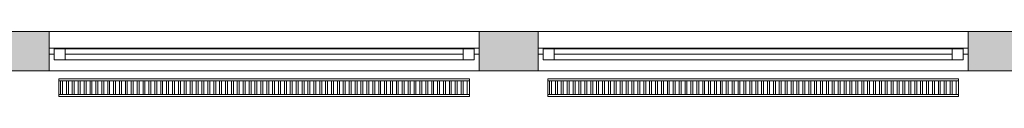
# Model space of a CAD drawing. Units: metres. Extents: x -51 to 92, y -31 to 47.
# Drawn here: x -7 to -2, y 0 to 1 of the extents above; entities that cross this region are included whole.
import ezdxf

# ---------------------------------------------------------------- set-up
doc = ezdxf.new("R2010")
doc.units = ezdxf.units.M
doc.linetypes.add('AUSGEZOGEN', pattern=[0])
doc.layers.add('Standard', color=7, linetype='AUSGEZOGEN', lineweight=25)
doc.layers.add('Wand', color=7, linetype='AUSGEZOGEN', lineweight=50)

msp = doc.modelspace()

# ---------------------------------------------------------------- hatches: boundary and pattern name
at = {"layer": 'Wand', "linetype": 'AUSGEZOGEN', "lineweight": 13}
for points in [[(-6.7367, 0.419), (-6.7367, 0.619), (-7.0367, 0.619), (-7.0367, 0.419)], [(-6.7367, 0.419), (-6.7367, 0.619), (-7.0367, 0.619), (-7.0367, 0.419)], [(-4.5467, 0.619), (-4.5467, 0.419), (-4.2467, 0.419), (-4.2467, 0.619)], [(-4.5467, 0.619), (-4.5467, 0.419), (-4.2467, 0.419), (-4.2467, 0.619)], [(-1.7567, 0.419), (-1.7567, 0.619), (-2.0567, 0.619), (-2.0567, 0.419)], [(-1.7567, 0.419), (-1.7567, 0.619), (-2.0567, 0.619), (-2.0567, 0.419)]]:
    msp.add_hatch(color=252, dxfattribs=at).paths.add_polyline_path(points)

# ---------------------------------------------------------------- linework, layer by layer
at = {"layer": 'Standard', "color": 7, "linetype": 'AUSGEZOGEN', "lineweight": 13}
for p, q in [((-6.7367, 0.534), (-6.7117, 0.534)), ((-6.7367, 0.504), (-6.7367, 0.534)), ((-6.7367, 0.534), (-6.7117, 0.534)), ((-6.7367, 0.504), (-6.7367, 0.534)), ((-6.7117, 0.504), (-6.7367, 0.504)), ((-6.7117, 0.504), (-6.7367, 0.504)), ((-6.7117, 0.534), (-6.7117, 0.504)), ((-6.7117, 0.534), (-4.5717, 0.534)), ((-6.7117, 0.534), (-6.7117, 0.504)), ((-6.7117, 0.534), (-4.5717, 0.534)), ((-6.7117, 0.532), (-6.6557, 0.532)), ((-6.7117, 0.476), (-6.7117, 0.532)), ((-4.5717, 0.532), (-6.7117, 0.532)), ((-6.7117, 0.532), (-6.6557, 0.532)), ((-6.7117, 0.476), (-6.7117, 0.532)), ((-4.5717, 0.532), (-6.7117, 0.532)), ((-6.6557, 0.532), (-6.6557, 0.476)), ((-6.6557, 0.532), (-6.6557, 0.476)), ((-4.6277, 0.504), (-6.6557, 0.504)), ((-4.6277, 0.504), (-6.6557, 0.504)), ((-4.6277, 0.532), (-4.5717, 0.532)), ((-4.6277, 0.476), (-4.6277, 0.532)), ((-4.6277, 0.532), (-4.5717, 0.532)), ((-4.6277, 0.476), (-4.6277, 0.532)), ((-4.5467, 0.534), (-4.5717, 0.534)), ((-4.5717, 0.534), (-4.5717, 0.504)), ((-4.5467, 0.534), (-4.5717, 0.534)), ((-4.5717, 0.534), (-4.5717, 0.504)), ((-4.5717, 0.532), (-4.5717, 0.476)), ((-4.5717, 0.532), (-4.5717, 0.476)), ((-4.5717, 0.504), (-4.5467, 0.504)), ((-4.5717, 0.504), (-4.5467, 0.504)), ((-4.5467, 0.504), (-4.5467, 0.534)), ((-4.5467, 0.504), (-4.5467, 0.534)), ((-4.2467, 0.534), (-4.2217, 0.534)), ((-4.2467, 0.504), (-4.2467, 0.534)), ((-4.2467, 0.534), (-4.2217, 0.534)), ((-4.2467, 0.504), (-4.2467, 0.534)), ((-4.2217, 0.504), (-4.2467, 0.504)), ((-4.2217, 0.504), (-4.2467, 0.504)), ((-4.2217, 0.534), (-4.2217, 0.504)), ((-2.0817, 0.534), (-4.2217, 0.534)), ((-4.2217, 0.534), (-4.2217, 0.504)), ((-2.0817, 0.534), (-4.2217, 0.534)), ((-4.1657, 0.532), (-4.2217, 0.532)), ((-4.2217, 0.532), (-4.2217, 0.476)), ((-4.1657, 0.532), (-4.2217, 0.532)), ((-4.2217, 0.532), (-4.2217, 0.476)), ((-4.1657, 0.476), (-4.1657, 0.532)), ((-2.1377, 0.532), (-4.1657, 0.532)), ((-4.1657, 0.476), (-4.1657, 0.532)), ((-2.1377, 0.532), (-4.1657, 0.532)), ((-2.1377, 0.504), (-4.1657, 0.504)), ((-2.1377, 0.504), (-4.1657, 0.504)), ((-2.0817, 0.532), (-2.1377, 0.532)), ((-2.1377, 0.532), (-2.1377, 0.476)), ((-2.0817, 0.532), (-2.1377, 0.532)), ((-2.1377, 0.532), (-2.1377, 0.476)), ((-2.0567, 0.534), (-2.0817, 0.534)), ((-2.0817, 0.534), (-2.0817, 0.504)), ((-2.0567, 0.534), (-2.0817, 0.534)), ((-2.0817, 0.534), (-2.0817, 0.504)), ((-2.0817, 0.476), (-2.0817, 0.532)), ((-2.0817, 0.476), (-2.0817, 0.532)), ((-2.0817, 0.504), (-2.0567, 0.504)), ((-2.0817, 0.504), (-2.0567, 0.504)), ((-2.0567, 0.504), (-2.0567, 0.534)), ((-2.0567, 0.504), (-2.0567, 0.534)), ((-6.6557, 0.476), (-6.7117, 0.476)), ((-4.5717, 0.476), (-6.7117, 0.476)), ((-6.6557, 0.476), (-6.7117, 0.476)), ((-4.5717, 0.476), (-6.7117, 0.476)), ((-4.5717, 0.476), (-4.6277, 0.476)), ((-4.5717, 0.476), (-4.6277, 0.476)), ((-4.2217, 0.476), (-4.1657, 0.476)), ((-4.2217, 0.476), (-4.1657, 0.476)), ((-2.1377, 0.476), (-4.1657, 0.476)), ((-2.1377, 0.476), (-4.1657, 0.476)), ((-2.1377, 0.476), (-2.0817, 0.476)), ((-2.1377, 0.476), (-2.0817, 0.476))]:
    msp.add_line(p, q, dxfattribs=at)
at = {"layer": 'Standard', "color": 171, "linetype": 'AUSGEZOGEN', "lineweight": 13}
for p, q in [((-6.6557, 0.504, 10.279), (-5.6417, 0.504, 9.101)), ((-6.6557, 0.504, 10.279), (-5.6417, 0.504, 9.101)), ((-4.6277, 0.504, 10.279), (-5.6417, 0.504, 9.101)), ((-4.6277, 0.504, 10.279), (-5.6417, 0.504, 9.101)), ((-4.1657, 0.504, 10.279), (-3.1517, 0.504, 9.101)), ((-4.1657, 0.504, 10.279), (-3.1517, 0.504, 9.101)), ((-2.1377, 0.504, 10.279), (-3.1517, 0.504, 9.101)), ((-2.1377, 0.504, 10.279), (-3.1517, 0.504, 9.101))]:
    msp.add_line(p, q, dxfattribs=at)
at = {"layer": 'Standard', "color": 1, "linetype": 'AUSGEZOGEN', "lineweight": 13}
for p, q in [((-6.6867, 0.379), (-4.5967, 0.379)), ((-6.6867, 0.299), (-6.6867, 0.379)), ((-6.6867, 0.369), (-4.5967, 0.369)), ((-6.6867, 0.289), (-6.6867, 0.369)), ((-6.6787, 0.3696), (-6.6787, 0.3074)), ((-6.6787, 0.3596), (-6.6787, 0.2974)), ((-6.6687, 0.3696), (-6.6687, 0.3074)), ((-6.6687, 0.3596), (-6.6687, 0.2974)), ((-6.6487, 0.3696), (-6.6487, 0.3074)), ((-6.6487, 0.3596), (-6.6487, 0.2974)), ((-6.6387, 0.3696), (-6.6387, 0.3074)), ((-6.6387, 0.3596), (-6.6387, 0.2974)), ((-6.6187, 0.3696), (-6.6187, 0.3074)), ((-6.6187, 0.3596), (-6.6187, 0.2974)), ((-6.6087, 0.3696), (-6.6087, 0.3074)), ((-6.6087, 0.3596), (-6.6087, 0.2974)), ((-6.5887, 0.3696), (-6.5887, 0.3074)), ((-6.5887, 0.3596), (-6.5887, 0.2974)), ((-6.5787, 0.3696), (-6.5787, 0.3074)), ((-6.5787, 0.3596), (-6.5787, 0.2974)), ((-6.5587, 0.3696), (-6.5587, 0.3074)), ((-6.5587, 0.3596), (-6.5587, 0.2974)), ((-6.5487, 0.3696), (-6.5487, 0.3074)), ((-6.5487, 0.3596), (-6.5487, 0.2974)), ((-6.5287, 0.3696), (-6.5287, 0.3074)), ((-6.5287, 0.3596), (-6.5287, 0.2974)), ((-6.5187, 0.3696), (-6.5187, 0.3074)), ((-6.5187, 0.3596), (-6.5187, 0.2974)), ((-6.4987, 0.3696), (-6.4987, 0.3074)), ((-6.4987, 0.3596), (-6.4987, 0.2974)), ((-6.4887, 0.3696), (-6.4887, 0.3074)), ((-6.4887, 0.3596), (-6.4887, 0.2974)), ((-6.4687, 0.3696), (-6.4687, 0.3074)), ((-6.4687, 0.3596), (-6.4687, 0.2974)), ((-6.4587, 0.3696), (-6.4587, 0.3074)), ((-6.4587, 0.3596), (-6.4587, 0.2974)), ((-6.4387, 0.3696), (-6.4387, 0.3074)), ((-6.4387, 0.3596), (-6.4387, 0.2974)), ((-6.4287, 0.3696), (-6.4287, 0.3074)), ((-6.4287, 0.3596), (-6.4287, 0.2974)), ((-6.4087, 0.3696), (-6.4087, 0.3074)), ((-6.4087, 0.3596), (-6.4087, 0.2974)), ((-6.3987, 0.3696), (-6.3987, 0.3074)), ((-6.3987, 0.3596), (-6.3987, 0.2974)), ((-6.3787, 0.3696), (-6.3787, 0.3074)), ((-6.3787, 0.3596), (-6.3787, 0.2974)), ((-6.3687, 0.3696), (-6.3687, 0.3074)), ((-6.3687, 0.3596), (-6.3687, 0.2974)), ((-6.3487, 0.3696), (-6.3487, 0.3074)), ((-6.3487, 0.3596), (-6.3487, 0.2974)), ((-6.3387, 0.3696), (-6.3387, 0.3074)), ((-6.3387, 0.3596), (-6.3387, 0.2974)), ((-6.3187, 0.3696), (-6.3187, 0.3074)), ((-6.3187, 0.3596), (-6.3187, 0.2974)), ((-6.3087, 0.3696), (-6.3087, 0.3074)), ((-6.3087, 0.3596), (-6.3087, 0.2974)), ((-6.2887, 0.3696), (-6.2887, 0.3074)), ((-6.2887, 0.3596), (-6.2887, 0.2974)), ((-6.2787, 0.3696), (-6.2787, 0.3074)), ((-6.2787, 0.3596), (-6.2787, 0.2974)), ((-6.2587, 0.3696), (-6.2587, 0.3074)), ((-6.2587, 0.3596), (-6.2587, 0.2974)), ((-6.2487, 0.3696), (-6.2487, 0.3074)), ((-6.2487, 0.3596), (-6.2487, 0.2974)), ((-6.2287, 0.3696), (-6.2287, 0.3074)), ((-6.2287, 0.3596), (-6.2287, 0.2974)), ((-6.2187, 0.3696), (-6.2187, 0.3074)), ((-6.2187, 0.3596), (-6.2187, 0.2974)), ((-6.1987, 0.3696), (-6.1987, 0.3074)), ((-6.1987, 0.3596), (-6.1987, 0.2974)), ((-6.1887, 0.3696), (-6.1887, 0.3074)), ((-6.1887, 0.3596), (-6.1887, 0.2974)), ((-6.1687, 0.3696), (-6.1687, 0.3074)), ((-6.1687, 0.3596), (-6.1687, 0.2974)), ((-6.1587, 0.3696), (-6.1587, 0.3074)), ((-6.1587, 0.3596), (-6.1587, 0.2974)), ((-6.1387, 0.3696), (-6.1387, 0.3074)), ((-6.1387, 0.3596), (-6.1387, 0.2974)), ((-6.1287, 0.3696), (-6.1287, 0.3074)), ((-6.1287, 0.3596), (-6.1287, 0.2974)), ((-6.1087, 0.3696), (-6.1087, 0.3074)), ((-6.1087, 0.3596), (-6.1087, 0.2974)), ((-6.0987, 0.3696), (-6.0987, 0.3074)), ((-6.0987, 0.3596), (-6.0987, 0.2974)), ((-6.0787, 0.3696), (-6.0787, 0.3074)), ((-6.0787, 0.3596), (-6.0787, 0.2974)), ((-6.0687, 0.3696), (-6.0687, 0.3074)), ((-6.0687, 0.3596), (-6.0687, 0.2974)), ((-6.0487, 0.3696), (-6.0487, 0.3074)), ((-6.0487, 0.3596), (-6.0487, 0.2974)), ((-6.0387, 0.3696), (-6.0387, 0.3074)), ((-6.0387, 0.3596), (-6.0387, 0.2974)), ((-6.0187, 0.3696), (-6.0187, 0.3074)), ((-6.0187, 0.3596), (-6.0187, 0.2974)), ((-6.0087, 0.3696), (-6.0087, 0.3074)), ((-6.0087, 0.3596), (-6.0087, 0.2974)), ((-5.9887, 0.3696), (-5.9887, 0.3074)), ((-5.9887, 0.3596), (-5.9887, 0.2974)), ((-5.9787, 0.3696), (-5.9787, 0.3074)), ((-5.9787, 0.3596), (-5.9787, 0.2974)), ((-5.9587, 0.3696), (-5.9587, 0.3074)), ((-5.9587, 0.3596), (-5.9587, 0.2974)), ((-5.9487, 0.3696), (-5.9487, 0.3074)), ((-5.9487, 0.3596), (-5.9487, 0.2974)), ((-5.9287, 0.3696), (-5.9287, 0.3074)), ((-5.9287, 0.3596), (-5.9287, 0.2974)), ((-5.9187, 0.3696), (-5.9187, 0.3074)), ((-5.9187, 0.3596), (-5.9187, 0.2974)), ((-5.8987, 0.3696), (-5.8987, 0.3074)), ((-5.8987, 0.3596), (-5.8987, 0.2974)), ((-5.8887, 0.3696), (-5.8887, 0.3074)), ((-5.8887, 0.3596), (-5.8887, 0.2974)), ((-5.8687, 0.3696), (-5.8687, 0.3074)), ((-5.8687, 0.3596), (-5.8687, 0.2974)), ((-5.8587, 0.3696), (-5.8587, 0.3074)), ((-5.8587, 0.3596), (-5.8587, 0.2974)), ((-5.8387, 0.3696), (-5.8387, 0.3074)), ((-5.8387, 0.3596), (-5.8387, 0.2974)), ((-5.8287, 0.3696), (-5.8287, 0.3074)), ((-5.8287, 0.3596), (-5.8287, 0.2974)), ((-5.8087, 0.3696), (-5.8087, 0.3074)), ((-5.8087, 0.3596), (-5.8087, 0.2974)), ((-5.7987, 0.3696), (-5.7987, 0.3074)), ((-5.7987, 0.3596), (-5.7987, 0.2974)), ((-5.7787, 0.3696), (-5.7787, 0.3074)), ((-5.7787, 0.3596), (-5.7787, 0.2974)), ((-5.7687, 0.3696), (-5.7687, 0.3074)), ((-5.7687, 0.3596), (-5.7687, 0.2974)), ((-5.7487, 0.3696), (-5.7487, 0.3074)), ((-5.7487, 0.3596), (-5.7487, 0.2974)), ((-5.7387, 0.3696), (-5.7387, 0.3074)), ((-5.7387, 0.3596), (-5.7387, 0.2974)), ((-5.7187, 0.3696), (-5.7187, 0.3074)), ((-5.7187, 0.3596), (-5.7187, 0.2974)), ((-5.7087, 0.3696), (-5.7087, 0.3074)), ((-5.7087, 0.3596), (-5.7087, 0.2974)), ((-5.6887, 0.3696), (-5.6887, 0.3074)), ((-5.6887, 0.3596), (-5.6887, 0.2974)), ((-5.6787, 0.3696), (-5.6787, 0.3074)), ((-5.6787, 0.3596), (-5.6787, 0.2974)), ((-5.6587, 0.3696), (-5.6587, 0.3074)), ((-5.6587, 0.3596), (-5.6587, 0.2974)), ((-5.6487, 0.3696), (-5.6487, 0.3074)), ((-5.6487, 0.3596), (-5.6487, 0.2974)), ((-5.6287, 0.3696), (-5.6287, 0.3074)), ((-5.6287, 0.3596), (-5.6287, 0.2974)), ((-5.6187, 0.3696), (-5.6187, 0.3074)), ((-5.6187, 0.3596), (-5.6187, 0.2974)), ((-5.5987, 0.3696), (-5.5987, 0.3074)), ((-5.5987, 0.3596), (-5.5987, 0.2974)), ((-5.5887, 0.3696), (-5.5887, 0.3074)), ((-5.5887, 0.3596), (-5.5887, 0.2974)), ((-5.5687, 0.3696), (-5.5687, 0.3074)), ((-5.5687, 0.3596), (-5.5687, 0.2974)), ((-5.5587, 0.3696), (-5.5587, 0.3074)), ((-5.5587, 0.3596), (-5.5587, 0.2974)), ((-5.5387, 0.3696), (-5.5387, 0.3074)), ((-5.5387, 0.3596), (-5.5387, 0.2974)), ((-5.5287, 0.3696), (-5.5287, 0.3074)), ((-5.5287, 0.3596), (-5.5287, 0.2974)), ((-5.5087, 0.3696), (-5.5087, 0.3074)), ((-5.5087, 0.3596), (-5.5087, 0.2974)), ((-5.4987, 0.3696), (-5.4987, 0.3074)), ((-5.4987, 0.3596), (-5.4987, 0.2974)), ((-5.4787, 0.3696), (-5.4787, 0.3074)), ((-5.4787, 0.3596), (-5.4787, 0.2974)), ((-5.4687, 0.3696), (-5.4687, 0.3074)), ((-5.4687, 0.3596), (-5.4687, 0.2974)), ((-5.4487, 0.3696), (-5.4487, 0.3074)), ((-5.4487, 0.3596), (-5.4487, 0.2974)), ((-5.4387, 0.3696), (-5.4387, 0.3074)), ((-5.4387, 0.3596), (-5.4387, 0.2974)), ((-5.4187, 0.3696), (-5.4187, 0.3074)), ((-5.4187, 0.3596), (-5.4187, 0.2974)), ((-5.4087, 0.3696), (-5.4087, 0.3074)), ((-5.4087, 0.3596), (-5.4087, 0.2974)), ((-5.3887, 0.3696), (-5.3887, 0.3074)), ((-5.3887, 0.3596), (-5.3887, 0.2974)), ((-5.3787, 0.3696), (-5.3787, 0.3074)), ((-5.3787, 0.3596), (-5.3787, 0.2974)), ((-5.3587, 0.3696), (-5.3587, 0.3074)), ((-5.3587, 0.3596), (-5.3587, 0.2974)), ((-5.3487, 0.3696), (-5.3487, 0.3074)), ((-5.3487, 0.3596), (-5.3487, 0.2974)), ((-5.3287, 0.3696), (-5.3287, 0.3074)), ((-5.3287, 0.3596), (-5.3287, 0.2974)), ((-5.3187, 0.3696), (-5.3187, 0.3074)), ((-5.3187, 0.3596), (-5.3187, 0.2974)), ((-5.2987, 0.3696), (-5.2987, 0.3074)), ((-5.2987, 0.3596), (-5.2987, 0.2974)), ((-5.2887, 0.3696), (-5.2887, 0.3074)), ((-5.2887, 0.3596), (-5.2887, 0.2974)), ((-5.2687, 0.3696), (-5.2687, 0.3074)), ((-5.2687, 0.3596), (-5.2687, 0.2974)), ((-5.2587, 0.3696), (-5.2587, 0.3074)), ((-5.2587, 0.3596), (-5.2587, 0.2974)), ((-5.2387, 0.3696), (-5.2387, 0.3074)), ((-5.2387, 0.3596), (-5.2387, 0.2974)), ((-5.2287, 0.3696), (-5.2287, 0.3074)), ((-5.2287, 0.3596), (-5.2287, 0.2974)), ((-5.2087, 0.3696), (-5.2087, 0.3074)), ((-5.2087, 0.3596), (-5.2087, 0.2974)), ((-5.1987, 0.3696), (-5.1987, 0.3074)), ((-5.1987, 0.3596), (-5.1987, 0.2974)), ((-5.1787, 0.3696), (-5.1787, 0.3074)), ((-5.1787, 0.3596), (-5.1787, 0.2974)), ((-5.1687, 0.3696), (-5.1687, 0.3074)), ((-5.1687, 0.3596), (-5.1687, 0.2974)), ((-5.1487, 0.3696), (-5.1487, 0.3074)), ((-5.1487, 0.3596), (-5.1487, 0.2974)), ((-5.1387, 0.3696), (-5.1387, 0.3074)), ((-5.1387, 0.3596), (-5.1387, 0.2974)), ((-5.1187, 0.3696), (-5.1187, 0.3074)), ((-5.1187, 0.3596), (-5.1187, 0.2974)), ((-5.1087, 0.3696), (-5.1087, 0.3074)), ((-5.1087, 0.3596), (-5.1087, 0.2974)), ((-5.0887, 0.3696), (-5.0887, 0.3074)), ((-5.0887, 0.3596), (-5.0887, 0.2974)), ((-5.0787, 0.3696), (-5.0787, 0.3074)), ((-5.0787, 0.3596), (-5.0787, 0.2974)), ((-5.0587, 0.3696), (-5.0587, 0.3074)), ((-5.0587, 0.3596), (-5.0587, 0.2974)), ((-5.0487, 0.3696), (-5.0487, 0.3074)), ((-5.0487, 0.3596), (-5.0487, 0.2974)), ((-5.0287, 0.3696), (-5.0287, 0.3074)), ((-5.0287, 0.3596), (-5.0287, 0.2974)), ((-5.0187, 0.3696), (-5.0187, 0.3074)), ((-5.0187, 0.3596), (-5.0187, 0.2974)), ((-4.9987, 0.3696), (-4.9987, 0.3074)), ((-4.9987, 0.3596), (-4.9987, 0.2974)), ((-4.9887, 0.3696), (-4.9887, 0.3074)), ((-4.9887, 0.3596), (-4.9887, 0.2974)), ((-4.9687, 0.3696), (-4.9687, 0.3074)), ((-4.9687, 0.3596), (-4.9687, 0.2974)), ((-4.9587, 0.3696), (-4.9587, 0.3074)), ((-4.9587, 0.3596), (-4.9587, 0.2974)), ((-4.9387, 0.3696), (-4.9387, 0.3074)), ((-4.9387, 0.3596), (-4.9387, 0.2974)), ((-4.9287, 0.3696), (-4.9287, 0.3074)), ((-4.9287, 0.3596), (-4.9287, 0.2974)), ((-4.9087, 0.3696), (-4.9087, 0.3074)), ((-4.9087, 0.3596), (-4.9087, 0.2974)), ((-4.8987, 0.3696), (-4.8987, 0.3074)), ((-4.8987, 0.3596), (-4.8987, 0.2974)), ((-4.8787, 0.3696), (-4.8787, 0.3074)), ((-4.8787, 0.3596), (-4.8787, 0.2974)), ((-4.8687, 0.3696), (-4.8687, 0.3074)), ((-4.8687, 0.3596), (-4.8687, 0.2974)), ((-4.8487, 0.3696), (-4.8487, 0.3074)), ((-4.8487, 0.3596), (-4.8487, 0.2974)), ((-4.8387, 0.3696), (-4.8387, 0.3074)), ((-4.8387, 0.3596), (-4.8387, 0.2974)), ((-4.8187, 0.3696), (-4.8187, 0.3074)), ((-4.8187, 0.3596), (-4.8187, 0.2974)), ((-4.8087, 0.3696), (-4.8087, 0.3074)), ((-4.8087, 0.3596), (-4.8087, 0.2974)), ((-4.7887, 0.3696), (-4.7887, 0.3074)), ((-4.7887, 0.3596), (-4.7887, 0.2974)), ((-4.7787, 0.3696), (-4.7787, 0.3074)), ((-4.7787, 0.3596), (-4.7787, 0.2974)), ((-4.7587, 0.3696), (-4.7587, 0.3074)), ((-4.7587, 0.3596), (-4.7587, 0.2974)), ((-4.7487, 0.3696), (-4.7487, 0.3074)), ((-4.7487, 0.3596), (-4.7487, 0.2974)), ((-4.7287, 0.3696), (-4.7287, 0.3074)), ((-4.7287, 0.3596), (-4.7287, 0.2974)), ((-4.7187, 0.3696), (-4.7187, 0.3074)), ((-4.7187, 0.3596), (-4.7187, 0.2974)), ((-4.6987, 0.3696), (-4.6987, 0.3074)), ((-4.6987, 0.3596), (-4.6987, 0.2974)), ((-4.6887, 0.3696), (-4.6887, 0.3074)), ((-4.6887, 0.3596), (-4.6887, 0.2974)), ((-4.6687, 0.3696), (-4.6687, 0.3074)), ((-4.6687, 0.3596), (-4.6687, 0.2974)), ((-4.6587, 0.3696), (-4.6587, 0.3074)), ((-4.6587, 0.3596), (-4.6587, 0.2974)), ((-4.6387, 0.3696), (-4.6387, 0.3074)), ((-4.6387, 0.3596), (-4.6387, 0.2974)), ((-4.6287, 0.3696), (-4.6287, 0.3074)), ((-4.6287, 0.3596), (-4.6287, 0.2974)), ((-4.6087, 0.3696), (-4.6087, 0.3074)), ((-4.6087, 0.3596), (-4.6087, 0.2974)), ((-4.5967, 0.379), (-4.5967, 0.299)), ((-4.5967, 0.369), (-4.5967, 0.289)), ((-4.1967, 0.379), (-2.1067, 0.379)), ((-4.1967, 0.299), (-4.1967, 0.379)), ((-4.1967, 0.369), (-2.1067, 0.369)), ((-4.1967, 0.289), (-4.1967, 0.369)), ((-4.1887, 0.3696), (-4.1887, 0.3074)), ((-4.1887, 0.3596), (-4.1887, 0.2974)), ((-4.1787, 0.3696), (-4.1787, 0.3074)), ((-4.1787, 0.3596), (-4.1787, 0.2974)), ((-4.1587, 0.3696), (-4.1587, 0.3074)), ((-4.1587, 0.3596), (-4.1587, 0.2974)), ((-4.1487, 0.3696), (-4.1487, 0.3074)), ((-4.1487, 0.3596), (-4.1487, 0.2974)), ((-4.1287, 0.3696), (-4.1287, 0.3074)), ((-4.1287, 0.3596), (-4.1287, 0.2974)), ((-4.1187, 0.3696), (-4.1187, 0.3074)), ((-4.1187, 0.3596), (-4.1187, 0.2974)), ((-4.0987, 0.3696), (-4.0987, 0.3074)), ((-4.0987, 0.3596), (-4.0987, 0.2974)), ((-4.0887, 0.3696), (-4.0887, 0.3074)), ((-4.0887, 0.3596), (-4.0887, 0.2974)), ((-4.0687, 0.3696), (-4.0687, 0.3074)), ((-4.0687, 0.3596), (-4.0687, 0.2974)), ((-4.0587, 0.3696), (-4.0587, 0.3074)), ((-4.0587, 0.3596), (-4.0587, 0.2974)), ((-4.0387, 0.3696), (-4.0387, 0.3074)), ((-4.0387, 0.3596), (-4.0387, 0.2974)), ((-4.0287, 0.3696), (-4.0287, 0.3074)), ((-4.0287, 0.3596), (-4.0287, 0.2974)), ((-4.0087, 0.3696), (-4.0087, 0.3074)), ((-4.0087, 0.3596), (-4.0087, 0.2974)), ((-3.9987, 0.3696), (-3.9987, 0.3074)), ((-3.9987, 0.3596), (-3.9987, 0.2974)), ((-3.9787, 0.3696), (-3.9787, 0.3074)), ((-3.9787, 0.3596), (-3.9787, 0.2974)), ((-3.9687, 0.3696), (-3.9687, 0.3074)), ((-3.9687, 0.3596), (-3.9687, 0.2974)), ((-3.9487, 0.3696), (-3.9487, 0.3074)), ((-3.9487, 0.3596), (-3.9487, 0.2974)), ((-3.9387, 0.3696), (-3.9387, 0.3074)), ((-3.9387, 0.3596), (-3.9387, 0.2974)), ((-3.9187, 0.3696), (-3.9187, 0.3074)), ((-3.9187, 0.3596), (-3.9187, 0.2974)), ((-3.9087, 0.3696), (-3.9087, 0.3074)), ((-3.9087, 0.3596), (-3.9087, 0.2974)), ((-3.8887, 0.3696), (-3.8887, 0.3074)), ((-3.8887, 0.3596), (-3.8887, 0.2974)), ((-3.8787, 0.3696), (-3.8787, 0.3074)), ((-3.8787, 0.3596), (-3.8787, 0.2974)), ((-3.8587, 0.3696), (-3.8587, 0.3074)), ((-3.8587, 0.3596), (-3.8587, 0.2974)), ((-3.8487, 0.3696), (-3.8487, 0.3074)), ((-3.8487, 0.3596), (-3.8487, 0.2974)), ((-3.8287, 0.3696), (-3.8287, 0.3074)), ((-3.8287, 0.3596), (-3.8287, 0.2974)), ((-3.8187, 0.3696), (-3.8187, 0.3074)), ((-3.8187, 0.3596), (-3.8187, 0.2974)), ((-3.7987, 0.3696), (-3.7987, 0.3074)), ((-3.7987, 0.3596), (-3.7987, 0.2974)), ((-3.7887, 0.3696), (-3.7887, 0.3074)), ((-3.7887, 0.3596), (-3.7887, 0.2974)), ((-3.7687, 0.3696), (-3.7687, 0.3074)), ((-3.7687, 0.3596), (-3.7687, 0.2974)), ((-3.7587, 0.3696), (-3.7587, 0.3074)), ((-3.7587, 0.3596), (-3.7587, 0.2974)), ((-3.7387, 0.3696), (-3.7387, 0.3074)), ((-3.7387, 0.3596), (-3.7387, 0.2974)), ((-3.7287, 0.3696), (-3.7287, 0.3074)), ((-3.7287, 0.3596), (-3.7287, 0.2974)), ((-3.7087, 0.3696), (-3.7087, 0.3074)), ((-3.7087, 0.3596), (-3.7087, 0.2974)), ((-3.6987, 0.3696), (-3.6987, 0.3074)), ((-3.6987, 0.3596), (-3.6987, 0.2974)), ((-3.6787, 0.3696), (-3.6787, 0.3074)), ((-3.6787, 0.3596), (-3.6787, 0.2974)), ((-3.6687, 0.3696), (-3.6687, 0.3074)), ((-3.6687, 0.3596), (-3.6687, 0.2974)), ((-3.6487, 0.3696), (-3.6487, 0.3074)), ((-3.6487, 0.3596), (-3.6487, 0.2974)), ((-3.6387, 0.3696), (-3.6387, 0.3074)), ((-3.6387, 0.3596), (-3.6387, 0.2974)), ((-3.6187, 0.3696), (-3.6187, 0.3074)), ((-3.6187, 0.3596), (-3.6187, 0.2974)), ((-3.6087, 0.3696), (-3.6087, 0.3074)), ((-3.6087, 0.3596), (-3.6087, 0.2974)), ((-3.5887, 0.3696), (-3.5887, 0.3074)), ((-3.5887, 0.3596), (-3.5887, 0.2974)), ((-3.5787, 0.3696), (-3.5787, 0.3074)), ((-3.5787, 0.3596), (-3.5787, 0.2974)), ((-3.5587, 0.3696), (-3.5587, 0.3074)), ((-3.5587, 0.3596), (-3.5587, 0.2974)), ((-3.5487, 0.3696), (-3.5487, 0.3074)), ((-3.5487, 0.3596), (-3.5487, 0.2974)), ((-3.5287, 0.3696), (-3.5287, 0.3074)), ((-3.5287, 0.3596), (-3.5287, 0.2974)), ((-3.5187, 0.3696), (-3.5187, 0.3074)), ((-3.5187, 0.3596), (-3.5187, 0.2974)), ((-3.4987, 0.3696), (-3.4987, 0.3074)), ((-3.4987, 0.3596), (-3.4987, 0.2974)), ((-3.4887, 0.3696), (-3.4887, 0.3074)), ((-3.4887, 0.3596), (-3.4887, 0.2974)), ((-3.4687, 0.3696), (-3.4687, 0.3074)), ((-3.4687, 0.3596), (-3.4687, 0.2974)), ((-3.4587, 0.3696), (-3.4587, 0.3074)), ((-3.4587, 0.3596), (-3.4587, 0.2974)), ((-3.4387, 0.3696), (-3.4387, 0.3074)), ((-3.4387, 0.3596), (-3.4387, 0.2974)), ((-3.4287, 0.3696), (-3.4287, 0.3074)), ((-3.4287, 0.3596), (-3.4287, 0.2974)), ((-3.4087, 0.3696), (-3.4087, 0.3074)), ((-3.4087, 0.3596), (-3.4087, 0.2974)), ((-3.3987, 0.3696), (-3.3987, 0.3074)), ((-3.3987, 0.3596), (-3.3987, 0.2974)), ((-3.3787, 0.3696), (-3.3787, 0.3074)), ((-3.3787, 0.3596), (-3.3787, 0.2974)), ((-3.3687, 0.3696), (-3.3687, 0.3074)), ((-3.3687, 0.3596), (-3.3687, 0.2974)), ((-3.3487, 0.3696), (-3.3487, 0.3074)), ((-3.3487, 0.3596), (-3.3487, 0.2974)), ((-3.3387, 0.3696), (-3.3387, 0.3074)), ((-3.3387, 0.3596), (-3.3387, 0.2974)), ((-3.3187, 0.3696), (-3.3187, 0.3074)), ((-3.3187, 0.3596), (-3.3187, 0.2974)), ((-3.3087, 0.3696), (-3.3087, 0.3074)), ((-3.3087, 0.3596), (-3.3087, 0.2974)), ((-3.2887, 0.3696), (-3.2887, 0.3074)), ((-3.2887, 0.3596), (-3.2887, 0.2974)), ((-3.2787, 0.3696), (-3.2787, 0.3074)), ((-3.2787, 0.3596), (-3.2787, 0.2974)), ((-3.2587, 0.3696), (-3.2587, 0.3074)), ((-3.2587, 0.3596), (-3.2587, 0.2974)), ((-3.2487, 0.3696), (-3.2487, 0.3074)), ((-3.2487, 0.3596), (-3.2487, 0.2974)), ((-3.2287, 0.3696), (-3.2287, 0.3074)), ((-3.2287, 0.3596), (-3.2287, 0.2974)), ((-3.2187, 0.3696), (-3.2187, 0.3074)), ((-3.2187, 0.3596), (-3.2187, 0.2974)), ((-3.1987, 0.3696), (-3.1987, 0.3074)), ((-3.1987, 0.3596), (-3.1987, 0.2974)), ((-3.1887, 0.3696), (-3.1887, 0.3074)), ((-3.1887, 0.3596), (-3.1887, 0.2974)), ((-3.1687, 0.3696), (-3.1687, 0.3074)), ((-3.1687, 0.3596), (-3.1687, 0.2974)), ((-3.1587, 0.3696), (-3.1587, 0.3074)), ((-3.1587, 0.3596), (-3.1587, 0.2974)), ((-3.1387, 0.3696), (-3.1387, 0.3074)), ((-3.1387, 0.3596), (-3.1387, 0.2974)), ((-3.1287, 0.3696), (-3.1287, 0.3074)), ((-3.1287, 0.3596), (-3.1287, 0.2974)), ((-3.1087, 0.3696), (-3.1087, 0.3074)), ((-3.1087, 0.3596), (-3.1087, 0.2974)), ((-3.0987, 0.3696), (-3.0987, 0.3074)), ((-3.0987, 0.3596), (-3.0987, 0.2974)), ((-3.0787, 0.3696), (-3.0787, 0.3074)), ((-3.0787, 0.3596), (-3.0787, 0.2974)), ((-3.0687, 0.3696), (-3.0687, 0.3074)), ((-3.0687, 0.3596), (-3.0687, 0.2974)), ((-3.0487, 0.3696), (-3.0487, 0.3074)), ((-3.0487, 0.3596), (-3.0487, 0.2974)), ((-3.0387, 0.3696), (-3.0387, 0.3074)), ((-3.0387, 0.3596), (-3.0387, 0.2974)), ((-3.0187, 0.3696), (-3.0187, 0.3074)), ((-3.0187, 0.3596), (-3.0187, 0.2974)), ((-3.0087, 0.3696), (-3.0087, 0.3074)), ((-3.0087, 0.3596), (-3.0087, 0.2974)), ((-2.9887, 0.3696), (-2.9887, 0.3074)), ((-2.9887, 0.3596), (-2.9887, 0.2974)), ((-2.9787, 0.3696), (-2.9787, 0.3074)), ((-2.9787, 0.3596), (-2.9787, 0.2974)), ((-2.9587, 0.3696), (-2.9587, 0.3074)), ((-2.9587, 0.3596), (-2.9587, 0.2974)), ((-2.9487, 0.3696), (-2.9487, 0.3074)), ((-2.9487, 0.3596), (-2.9487, 0.2974)), ((-2.9287, 0.3696), (-2.9287, 0.3074)), ((-2.9287, 0.3596), (-2.9287, 0.2974)), ((-2.9187, 0.3696), (-2.9187, 0.3074)), ((-2.9187, 0.3596), (-2.9187, 0.2974)), ((-2.8987, 0.3696), (-2.8987, 0.3074)), ((-2.8987, 0.3596), (-2.8987, 0.2974)), ((-2.8887, 0.3696), (-2.8887, 0.3074)), ((-2.8887, 0.3596), (-2.8887, 0.2974)), ((-2.8687, 0.3696), (-2.8687, 0.3074)), ((-2.8687, 0.3596), (-2.8687, 0.2974)), ((-2.8587, 0.3696), (-2.8587, 0.3074)), ((-2.8587, 0.3596), (-2.8587, 0.2974)), ((-2.8387, 0.3696), (-2.8387, 0.3074)), ((-2.8387, 0.3596), (-2.8387, 0.2974)), ((-2.8287, 0.3696), (-2.8287, 0.3074)), ((-2.8287, 0.3596), (-2.8287, 0.2974)), ((-2.8087, 0.3696), (-2.8087, 0.3074)), ((-2.8087, 0.3596), (-2.8087, 0.2974)), ((-2.7987, 0.3696), (-2.7987, 0.3074)), ((-2.7987, 0.3596), (-2.7987, 0.2974)), ((-2.7787, 0.3696), (-2.7787, 0.3074)), ((-2.7787, 0.3596), (-2.7787, 0.2974)), ((-2.7687, 0.3696), (-2.7687, 0.3074)), ((-2.7687, 0.3596), (-2.7687, 0.2974)), ((-2.7487, 0.3696), (-2.7487, 0.3074)), ((-2.7487, 0.3596), (-2.7487, 0.2974)), ((-2.7387, 0.3696), (-2.7387, 0.3074)), ((-2.7387, 0.3596), (-2.7387, 0.2974)), ((-2.7187, 0.3696), (-2.7187, 0.3074)), ((-2.7187, 0.3596), (-2.7187, 0.2974)), ((-2.7087, 0.3696), (-2.7087, 0.3074)), ((-2.7087, 0.3596), (-2.7087, 0.2974)), ((-2.6887, 0.3696), (-2.6887, 0.3074)), ((-2.6887, 0.3596), (-2.6887, 0.2974)), ((-2.6787, 0.3696), (-2.6787, 0.3074)), ((-2.6787, 0.3596), (-2.6787, 0.2974)), ((-2.6587, 0.3696), (-2.6587, 0.3074)), ((-2.6587, 0.3596), (-2.6587, 0.2974)), ((-2.6487, 0.3696), (-2.6487, 0.3074)), ((-2.6487, 0.3596), (-2.6487, 0.2974)), ((-2.6287, 0.3696), (-2.6287, 0.3074)), ((-2.6287, 0.3596), (-2.6287, 0.2974)), ((-2.6187, 0.3696), (-2.6187, 0.3074)), ((-2.6187, 0.3596), (-2.6187, 0.2974)), ((-2.5987, 0.3696), (-2.5987, 0.3074)), ((-2.5987, 0.3596), (-2.5987, 0.2974)), ((-2.5887, 0.3696), (-2.5887, 0.3074)), ((-2.5887, 0.3596), (-2.5887, 0.2974)), ((-2.5687, 0.3696), (-2.5687, 0.3074)), ((-2.5687, 0.3596), (-2.5687, 0.2974)), ((-2.5587, 0.3696), (-2.5587, 0.3074)), ((-2.5587, 0.3596), (-2.5587, 0.2974)), ((-2.5387, 0.3696), (-2.5387, 0.3074)), ((-2.5387, 0.3596), (-2.5387, 0.2974)), ((-2.5287, 0.3696), (-2.5287, 0.3074)), ((-2.5287, 0.3596), (-2.5287, 0.2974)), ((-2.5087, 0.3696), (-2.5087, 0.3074)), ((-2.5087, 0.3596), (-2.5087, 0.2974)), ((-2.4987, 0.3696), (-2.4987, 0.3074)), ((-2.4987, 0.3596), (-2.4987, 0.2974)), ((-2.4787, 0.3696), (-2.4787, 0.3074)), ((-2.4787, 0.3596), (-2.4787, 0.2974)), ((-2.4687, 0.3696), (-2.4687, 0.3074)), ((-2.4687, 0.3596), (-2.4687, 0.2974)), ((-2.4487, 0.3696), (-2.4487, 0.3074)), ((-2.4487, 0.3596), (-2.4487, 0.2974)), ((-2.4387, 0.3696), (-2.4387, 0.3074)), ((-2.4387, 0.3596), (-2.4387, 0.2974)), ((-2.4187, 0.3696), (-2.4187, 0.3074)), ((-2.4187, 0.3596), (-2.4187, 0.2974)), ((-2.4087, 0.3696), (-2.4087, 0.3074)), ((-2.4087, 0.3596), (-2.4087, 0.2974)), ((-2.3887, 0.3696), (-2.3887, 0.3074)), ((-2.3887, 0.3596), (-2.3887, 0.2974)), ((-2.3787, 0.3696), (-2.3787, 0.3074)), ((-2.3787, 0.3596), (-2.3787, 0.2974)), ((-2.3587, 0.3696), (-2.3587, 0.3074)), ((-2.3587, 0.3596), (-2.3587, 0.2974)), ((-2.3487, 0.3696), (-2.3487, 0.3074)), ((-2.3487, 0.3596), (-2.3487, 0.2974)), ((-2.3287, 0.3696), (-2.3287, 0.3074)), ((-2.3287, 0.3596), (-2.3287, 0.2974)), ((-2.3187, 0.3696), (-2.3187, 0.3074)), ((-2.3187, 0.3596), (-2.3187, 0.2974)), ((-2.2987, 0.3696), (-2.2987, 0.3074)), ((-2.2987, 0.3596), (-2.2987, 0.2974)), ((-2.2887, 0.3696), (-2.2887, 0.3074)), ((-2.2887, 0.3596), (-2.2887, 0.2974)), ((-2.2687, 0.3696), (-2.2687, 0.3074)), ((-2.2687, 0.3596), (-2.2687, 0.2974)), ((-2.2587, 0.3696), (-2.2587, 0.3074)), ((-2.2587, 0.3596), (-2.2587, 0.2974)), ((-2.2387, 0.3696), (-2.2387, 0.3074)), ((-2.2387, 0.3596), (-2.2387, 0.2974)), ((-2.2287, 0.3696), (-2.2287, 0.3074)), ((-2.2287, 0.3596), (-2.2287, 0.2974)), ((-2.2087, 0.3696), (-2.2087, 0.3074)), ((-2.2087, 0.3596), (-2.2087, 0.2974)), ((-2.1987, 0.3696), (-2.1987, 0.3074)), ((-2.1987, 0.3596), (-2.1987, 0.2974)), ((-2.1787, 0.3696), (-2.1787, 0.3074)), ((-2.1787, 0.3596), (-2.1787, 0.2974)), ((-2.1687, 0.3696), (-2.1687, 0.3074)), ((-2.1687, 0.3596), (-2.1687, 0.2974)), ((-2.1487, 0.3696), (-2.1487, 0.3074)), ((-2.1487, 0.3596), (-2.1487, 0.2974)), ((-2.1387, 0.3696), (-2.1387, 0.3074)), ((-2.1387, 0.3596), (-2.1387, 0.2974)), ((-2.1187, 0.3696), (-2.1187, 0.3074)), ((-2.1187, 0.3596), (-2.1187, 0.2974)), ((-2.1067, 0.379), (-2.1067, 0.299)), ((-2.1067, 0.369), (-2.1067, 0.289)), ((-4.5967, 0.299), (-6.6867, 0.299)), ((-4.5967, 0.289), (-6.6867, 0.289)), ((-2.1067, 0.299), (-4.1967, 0.299)), ((-2.1067, 0.289), (-4.1967, 0.289))]:
    msp.add_line(p, q, dxfattribs=at)
at = {"layer": 'Standard', "color": 7, "linetype": 'AUSGEZOGEN', "lineweight": 13, "extrusion": (0, 1, 0)}
for points in [[(6.7367, 9.02, 0.504), (6.7117, 9.02, 0.504), (6.7367, 10.36, 0.504), (6.7117, 10.36, 0.504)], [(6.7367, 9.02, 0.504), (6.7117, 9.02, 0.504), (6.7367, 10.36, 0.504), (6.7117, 10.36, 0.504)], [(6.7117, 10.36, 0.504), (6.7117, 10.335, 0.504), (4.5717, 10.36, 0.504), (4.5717, 10.335, 0.504)], [(4.5717, 9.02, 0.504), (4.5717, 9.045, 0.504), (6.7117, 9.02, 0.504), (6.7117, 9.045, 0.504)], [(6.7117, 10.36, 0.504), (6.7117, 10.335, 0.504), (4.5717, 10.36, 0.504), (4.5717, 10.335, 0.504)], [(4.5717, 9.02, 0.504), (4.5717, 9.045, 0.504), (6.7117, 9.02, 0.504), (6.7117, 9.045, 0.504)], [(4.5467, 10.36, 0.504), (4.5717, 10.36, 0.504), (4.5467, 9.02, 0.504), (4.5717, 9.02, 0.504)], [(4.5467, 10.36, 0.504), (4.5717, 10.36, 0.504), (4.5467, 9.02, 0.504), (4.5717, 9.02, 0.504)], [(4.2217, 9.02, 0.504), (4.2217, 10.36, 0.504), (4.2467, 9.02, 0.504), (4.2467, 10.36, 0.504)], [(4.2217, 9.02, 0.504), (4.2217, 10.36, 0.504), (4.2467, 9.02, 0.504), (4.2467, 10.36, 0.504)], [(2.0817, 9.045, 0.504), (4.2217, 9.045, 0.504), (2.0817, 9.02, 0.504), (4.2217, 9.02, 0.504)], [(4.2217, 10.335, 0.504), (2.0817, 10.335, 0.504), (4.2217, 10.36, 0.504), (2.0817, 10.36, 0.504)], [(2.0817, 9.045, 0.504), (4.2217, 9.045, 0.504), (2.0817, 9.02, 0.504), (4.2217, 9.02, 0.504)], [(4.2217, 10.335, 0.504), (2.0817, 10.335, 0.504), (4.2217, 10.36, 0.504), (2.0817, 10.36, 0.504)], [(2.0817, 10.36, 0.504), (2.0817, 9.02, 0.504), (2.0567, 10.36, 0.504), (2.0567, 9.02, 0.504)], [(2.0817, 10.36, 0.504), (2.0817, 9.02, 0.504), (2.0567, 10.36, 0.504), (2.0567, 9.02, 0.504)]]:
    msp.add_solid(points, dxfattribs=at)
at = {"layer": 'Standard', "color": 7, "linetype": 'AUSGEZOGEN', "lineweight": 18, "extrusion": (0, -1, 0)}
for points in [[(-6.6557, 9.045, -0.532), (-6.7117, 9.045, -0.532), (-6.6557, 10.335, -0.532), (-6.7117, 10.335, -0.532)], [(-6.6557, 9.045, -0.532), (-6.7117, 9.045, -0.532), (-6.6557, 10.335, -0.532), (-6.7117, 10.335, -0.532)], [(-6.6557, 10.279, -0.532), (-6.6557, 10.335, -0.532), (-4.6277, 10.279, -0.532), (-4.6277, 10.335, -0.532)], [(-4.6277, 9.101, -0.532), (-4.6277, 9.045, -0.532), (-6.6557, 9.101, -0.532), (-6.6557, 9.045, -0.532)], [(-6.6557, 10.279, -0.532), (-6.6557, 10.335, -0.532), (-4.6277, 10.279, -0.532), (-4.6277, 10.335, -0.532)], [(-4.6277, 9.101, -0.532), (-4.6277, 9.045, -0.532), (-6.6557, 9.101, -0.532), (-6.6557, 9.045, -0.532)], [(-4.6277, 10.335, -0.532), (-4.5717, 10.335, -0.532), (-4.6277, 9.045, -0.532), (-4.5717, 9.045, -0.532)], [(-4.6277, 10.335, -0.532), (-4.5717, 10.335, -0.532), (-4.6277, 9.045, -0.532), (-4.5717, 9.045, -0.532)], [(-4.2217, 9.045, -0.532), (-4.2217, 10.335, -0.532), (-4.1657, 9.045, -0.532), (-4.1657, 10.335, -0.532)], [(-4.2217, 9.045, -0.532), (-4.2217, 10.335, -0.532), (-4.1657, 9.045, -0.532), (-4.1657, 10.335, -0.532)], [(-2.1377, 9.045, -0.532), (-4.1657, 9.045, -0.532), (-2.1377, 9.101, -0.532), (-4.1657, 9.101, -0.532)], [(-4.1657, 10.335, -0.532), (-2.1377, 10.335, -0.532), (-4.1657, 10.279, -0.532), (-2.1377, 10.279, -0.532)], [(-2.1377, 9.045, -0.532), (-4.1657, 9.045, -0.532), (-2.1377, 9.101, -0.532), (-4.1657, 9.101, -0.532)], [(-4.1657, 10.335, -0.532), (-2.1377, 10.335, -0.532), (-4.1657, 10.279, -0.532), (-2.1377, 10.279, -0.532)], [(-2.0817, 10.335, -0.532), (-2.0817, 9.045, -0.532), (-2.1377, 10.335, -0.532), (-2.1377, 9.045, -0.532)], [(-2.0817, 10.335, -0.532), (-2.0817, 9.045, -0.532), (-2.1377, 10.335, -0.532), (-2.1377, 9.045, -0.532)]]:
    msp.add_solid(points, dxfattribs=at)
at = {"layer": 'Standard', "color": 171, "linetype": 'AUSGEZOGEN', "lineweight": 13}
for points in [[(-4.6277, 0.504, 9.101), (-4.6277, 0.504, 10.279), (-6.6557, 0.504, 10.279), (-6.6557, 0.504, 9.101)], [(-4.6277, 0.504, 9.101), (-4.6277, 0.504, 10.279), (-6.6557, 0.504, 10.279), (-6.6557, 0.504, 9.101)], [(-2.1377, 0.504, 10.279), (-2.1377, 0.504, 9.101), (-4.1657, 0.504, 9.101), (-4.1657, 0.504, 10.279)], [(-2.1377, 0.504, 10.279), (-2.1377, 0.504, 9.101), (-4.1657, 0.504, 9.101), (-4.1657, 0.504, 10.279)]]:
    msp.add_3dface(points, dxfattribs=at)

# ---------------------------------------------------------------- meshes
at = {"layer": 'Wand', "color": 7, "linetype": 'AUSGEZOGEN', "lineweight": 18}
mesh = msp.add_polyface(dxfattribs=at)
corners = [(-19.4067, 0.619, 7.3), (-19.4067, 0.419, 7.3), (0.4933, 0.419, 7.3), (0.4933, 0.619, 7.3), (-19.4067, 0.419, 10.7), (-19.4067, 0.619, 10.7), (0.4933, 0.619, 10.7), (0.4933, 0.419, 10.7), (-16.9967, 0.419, 9.02), (-16.9967, 0.419, 10.36), (-16.6967, 0.419, 9.02), (-16.6967, 0.419, 10.36), (-14.5067, 0.419, 9.02), (-14.5067, 0.419, 10.36), (-14.2067, 0.419, 9.02), (-14.2067, 0.419, 10.36), (-12.0167, 0.419, 9.02), (-12.0167, 0.419, 10.36), (-11.7167, 0.419, 9.02), (-11.7167, 0.419, 10.36), (-9.5267, 0.419, 9.02), (-9.5267, 0.419, 10.36), (-9.2267, 0.419, 9.02), (-9.2267, 0.419, 10.36), (-7.0367, 0.419, 9.02), (-7.0367, 0.419, 10.36), (-6.7367, 0.419, 9.02), (-6.7367, 0.419, 10.36), (-4.5467, 0.419, 9.02), (-4.5467, 0.419, 10.36), (-4.2467, 0.419, 9.02), (-4.2467, 0.419, 10.36), (-2.0567, 0.419, 9.02), (-2.0567, 0.419, 10.36), (-1.7567, 0.419, 9.02), (-1.7567, 0.419, 10.36), (0.4333, 0.419, 9.02), (0.4333, 0.419, 10.36), (0.4933, 0.419, 9.02), (-19.1867, 0.419, 9.02), (-19.1867, 0.419, 10.36), (-19.4067, 0.619, 9.02), (-1.7567, 0.619, 9.02), (-1.7567, 0.619, 10.36), (-2.0567, 0.619, 9.02), (-2.0567, 0.619, 10.36), (-4.2467, 0.619, 9.02), (-4.2467, 0.619, 10.36), (-4.5467, 0.619, 9.02), (-4.5467, 0.619, 10.36), (-6.7367, 0.619, 9.02), (-6.7367, 0.619, 10.36), (-7.0367, 0.619, 9.02), (-7.0367, 0.619, 10.36), (-9.2267, 0.619, 9.02), (-9.2267, 0.619, 10.36), (-9.5267, 0.619, 9.02), (-9.5267, 0.619, 10.36), (-11.7167, 0.619, 9.02), (-11.7167, 0.619, 10.36), (-12.0167, 0.619, 9.02), (-12.0167, 0.619, 10.36), (-14.2067, 0.619, 9.02), (-14.2067, 0.619, 10.36), (-14.5067, 0.619, 9.02), (-14.5067, 0.619, 10.36), (-16.6967, 0.619, 9.02), (-16.6967, 0.619, 10.36), (-16.9967, 0.619, 9.02), (-16.9967, 0.619, 10.36), (-19.1867, 0.619, 9.02), (-19.1867, 0.619, 10.36), (0.4333, 0.619, 9.02), (0.4333, 0.619, 10.36), (-9.2267, 0.419, 9.02), (-6.7367, 0.419, 9.02), (-4.2467, 0.419, 9.02), (-1.7567, 0.419, 9.02), (-11.7167, 0.419, 9.02), (-14.2067, 0.419, 9.02), (-16.6967, 0.419, 9.02)]
mesh.append_faces([[corners[k] for k in face] for face in [(0, 1, 2, 3), (4, 5, 6, 7), (1, 0, 5, 4), (3, 2, 7, 6), (71, 40, 9, 69), (39, 70, 68, 8), (40, 71, 70, 39), (69, 9, 8, 68), (55, 23, 25, 53), (74, 54, 52, 24), (23, 55, 54, 74), (53, 25, 24, 52), (51, 27, 29, 49), (75, 50, 48, 28), (27, 51, 50, 75), (49, 29, 28, 48), (47, 31, 33, 45), (76, 46, 44, 32), (31, 47, 46, 76), (45, 33, 32, 44), (43, 35, 37, 73), (77, 42, 72, 36), (35, 43, 42, 77), (73, 37, 36, 72), (59, 19, 21, 57), (78, 58, 56, 20), (19, 59, 58, 78), (57, 21, 20, 56), (63, 15, 17, 61), (79, 62, 60, 16), (15, 63, 62, 79), (61, 17, 16, 60), (67, 11, 13, 65), (80, 66, 64, 12), (11, 67, 66, 80), (65, 13, 12, 64)]], dxfattribs={"color": 7})
mesh.append_faces([[corners[k] for k in face] for face in [(10, 9, 11), (14, 13, 15), (18, 17, 19), (22, 21, 23), (26, 25, 27), (30, 29, 31), (34, 33, 35), (38, 37, 7), (7, 40, 4), (0, 3, 41), (44, 43, 45), (48, 47, 49), (52, 51, 53), (56, 55, 57), (60, 59, 61), (64, 63, 65), (68, 67, 69), (72, 3, 73), (41, 71, 5)]], dxfattribs={"vtx0": -1, "vtx1": -1, "color": 7})
mesh.append_faces([[corners[k] for k in face] for face in [(38, 2, 39), (37, 40, 7), (41, 3, 72), (71, 73, 5)]], dxfattribs={"vtx0": -1, "vtx1": -1, "vtx2": -1, "color": 7})
mesh.append_faces([[corners[k] for k in face] for face in [(39, 2, 1), (73, 3, 6)]], dxfattribs={"vtx0": -1, "vtx2": -1, "color": 7})
mesh.append_faces([[corners[k] for k in face] for face in [(8, 9, 10), (12, 13, 14), (16, 17, 18), (20, 21, 22), (24, 25, 26), (28, 29, 30), (32, 33, 34), (36, 37, 38), (40, 39, 4), (1, 4, 39), (42, 43, 44), (46, 47, 48), (50, 51, 52), (54, 55, 56), (58, 59, 60), (62, 63, 64), (66, 67, 68), (70, 71, 41), (6, 5, 73)]], dxfattribs={"vtx1": -1, "vtx2": -1, "color": 7})
mesh = msp.add_polyface(dxfattribs=at)
corners = [(-19.4067, 0.619, 7.3), (-19.4067, 0.419, 7.3), (0.4933, 0.419, 7.3), (0.4933, 0.619, 7.3), (-19.4067, 0.419, 10.7), (-19.4067, 0.619, 10.7), (0.4933, 0.619, 10.7), (0.4933, 0.419, 10.7), (-16.9967, 0.419, 9.02), (-16.9967, 0.419, 10.36), (-16.6967, 0.419, 9.02), (-16.6967, 0.419, 10.36), (-14.5067, 0.419, 9.02), (-14.5067, 0.419, 10.36), (-14.2067, 0.419, 9.02), (-14.2067, 0.419, 10.36), (-12.0167, 0.419, 9.02), (-12.0167, 0.419, 10.36), (-11.7167, 0.419, 9.02), (-11.7167, 0.419, 10.36), (-9.5267, 0.419, 9.02), (-9.5267, 0.419, 10.36), (-9.2267, 0.419, 9.02), (-9.2267, 0.419, 10.36), (-7.0367, 0.419, 9.02), (-7.0367, 0.419, 10.36), (-6.7367, 0.419, 9.02), (-6.7367, 0.419, 10.36), (-4.5467, 0.419, 9.02), (-4.5467, 0.419, 10.36), (-4.2467, 0.419, 9.02), (-4.2467, 0.419, 10.36), (-2.0567, 0.419, 9.02), (-2.0567, 0.419, 10.36), (-1.7567, 0.419, 9.02), (-1.7567, 0.419, 10.36), (0.4333, 0.419, 9.02), (0.4333, 0.419, 10.36), (0.4933, 0.419, 9.02), (-19.1867, 0.419, 9.02), (-19.1867, 0.419, 10.36), (-19.4067, 0.619, 9.02), (-1.7567, 0.619, 9.02), (-1.7567, 0.619, 10.36), (-2.0567, 0.619, 9.02), (-2.0567, 0.619, 10.36), (-4.2467, 0.619, 9.02), (-4.2467, 0.619, 10.36), (-4.5467, 0.619, 9.02), (-4.5467, 0.619, 10.36), (-6.7367, 0.619, 9.02), (-6.7367, 0.619, 10.36), (-7.0367, 0.619, 9.02), (-7.0367, 0.619, 10.36), (-9.2267, 0.619, 9.02), (-9.2267, 0.619, 10.36), (-9.5267, 0.619, 9.02), (-9.5267, 0.619, 10.36), (-11.7167, 0.619, 9.02), (-11.7167, 0.619, 10.36), (-12.0167, 0.619, 9.02), (-12.0167, 0.619, 10.36), (-14.2067, 0.619, 9.02), (-14.2067, 0.619, 10.36), (-14.5067, 0.619, 9.02), (-14.5067, 0.619, 10.36), (-16.6967, 0.619, 9.02), (-16.6967, 0.619, 10.36), (-16.9967, 0.619, 9.02), (-16.9967, 0.619, 10.36), (-19.1867, 0.619, 9.02), (-19.1867, 0.619, 10.36), (0.4333, 0.619, 9.02), (0.4333, 0.619, 10.36), (-9.2267, 0.419, 9.02), (-6.7367, 0.419, 9.02), (-4.2467, 0.419, 9.02), (-1.7567, 0.419, 9.02), (-11.7167, 0.419, 9.02), (-14.2067, 0.419, 9.02), (-16.6967, 0.419, 9.02)]
mesh.append_faces([[corners[k] for k in face] for face in [(0, 1, 2, 3), (4, 5, 6, 7), (1, 0, 5, 4), (3, 2, 7, 6), (71, 40, 9, 69), (39, 70, 68, 8), (40, 71, 70, 39), (69, 9, 8, 68), (55, 23, 25, 53), (74, 54, 52, 24), (23, 55, 54, 74), (53, 25, 24, 52), (51, 27, 29, 49), (75, 50, 48, 28), (27, 51, 50, 75), (49, 29, 28, 48), (47, 31, 33, 45), (76, 46, 44, 32), (31, 47, 46, 76), (45, 33, 32, 44), (43, 35, 37, 73), (77, 42, 72, 36), (35, 43, 42, 77), (73, 37, 36, 72), (59, 19, 21, 57), (78, 58, 56, 20), (19, 59, 58, 78), (57, 21, 20, 56), (63, 15, 17, 61), (79, 62, 60, 16), (15, 63, 62, 79), (61, 17, 16, 60), (67, 11, 13, 65), (80, 66, 64, 12), (11, 67, 66, 80), (65, 13, 12, 64)]], dxfattribs={"color": 7})
mesh.append_faces([[corners[k] for k in face] for face in [(10, 9, 11), (14, 13, 15), (18, 17, 19), (22, 21, 23), (26, 25, 27), (30, 29, 31), (34, 33, 35), (38, 37, 7), (7, 40, 4), (0, 3, 41), (44, 43, 45), (48, 47, 49), (52, 51, 53), (56, 55, 57), (60, 59, 61), (64, 63, 65), (68, 67, 69), (72, 3, 73), (41, 71, 5)]], dxfattribs={"vtx0": -1, "vtx1": -1, "color": 7})
mesh.append_faces([[corners[k] for k in face] for face in [(38, 2, 39), (37, 40, 7), (41, 3, 72), (71, 73, 5)]], dxfattribs={"vtx0": -1, "vtx1": -1, "vtx2": -1, "color": 7})
mesh.append_faces([[corners[k] for k in face] for face in [(39, 2, 1), (73, 3, 6)]], dxfattribs={"vtx0": -1, "vtx2": -1, "color": 7})
mesh.append_faces([[corners[k] for k in face] for face in [(8, 9, 10), (12, 13, 14), (16, 17, 18), (20, 21, 22), (24, 25, 26), (28, 29, 30), (32, 33, 34), (36, 37, 38), (40, 39, 4), (1, 4, 39), (42, 43, 44), (46, 47, 48), (50, 51, 52), (54, 55, 56), (58, 59, 60), (62, 63, 64), (66, 67, 68), (70, 71, 41), (6, 5, 73)]], dxfattribs={"vtx1": -1, "vtx2": -1, "color": 7})

doc.saveas('drawing.dxf')
